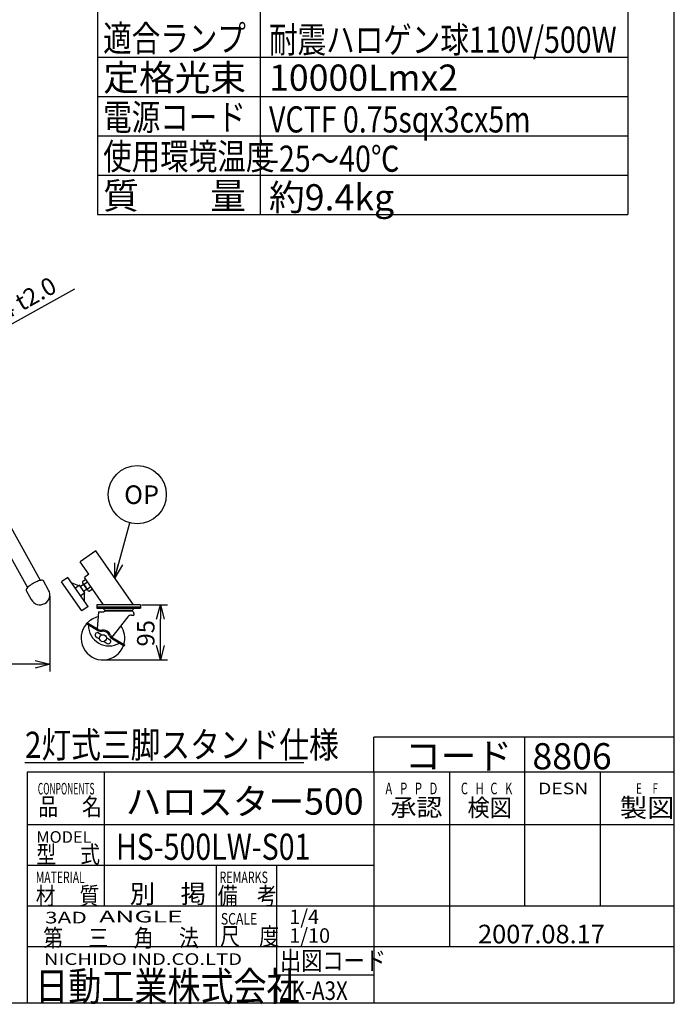
# Model space of a CAD drawing. Extents: x -391 to 14, y -21 to 267.
# Drawn here: x -98 to 14, y -16 to 154 of the extents above; entities that cross this region are included whole.
import ezdxf

# ---------------------------------------------------------------- set-up
doc = ezdxf.new("R2010")
doc.units = 0
doc.header["$LTSCALE"] = 2
doc.header["$MEASUREMENT"] = 0
doc.layers.get('0').update_dxf_attribs({"linetype": 'CONTINUOUS'})
doc.layers.get('Defpoints').update_dxf_attribs({"linetype": 'CONTINUOUS'})
doc.styles.get("Standard").update_dxf_attribs({"font": 'TXT', "bigfont": 'BIGFONT'})
doc.styles.add('高2.5', font='txt.shx', dxfattribs={"height": 2.5, "bigfont": 'bigfont.shx'})
doc.styles.add('高3.2', font='txt.shx', dxfattribs={"height": 3.2, "bigfont": 'bigfont.shx'})
doc.styles.add('高4.5', font='txt.shx', dxfattribs={"height": 4.5, "bigfont": 'bigfont.shx'})
doc.dimstyles.new('1／10', dxfattribs={"dimtxt": 3, "dimasz": 2.5, "dimexe": 1.25, "dimexo": 0.25, "dimtad": 3, "dimlfac": 10, "dimdsep": 46, "dimtxsty": 'STANDARD', "dimblk": 'OPEN30', "dimcen": 0, "dimclrt": 4, "dimadec": 1, "dimazin": 2, "dimtfac": 1, "dimtmove": 0, "dimatfit": 0, "dimldrblk": 'OPEN30', "dimfxl": 1, "dimarcsym": 0})
doc.dimstyles.new('1／5', dxfattribs={"dimtxt": 3, "dimasz": 2.5, "dimexe": 1.25, "dimexo": 0.25, "dimtad": 3, "dimlfac": 5, "dimdsep": 46, "dimtxsty": 'STANDARD', "dimblk": 'OPEN30', "dimcen": 0, "dimclrt": 4, "dimadec": 1, "dimazin": 2, "dimtfac": 1, "dimtmove": 0, "dimatfit": 0, "dimldrblk": 'OPEN30', "dimfxl": 1, "dimarcsym": 0})

# ---------------------------------------------------------------- blocks, each defined once
blk = doc.blocks.new('_Open30')
at = {"color": 0, "linetype": 'ByBlock', "lineweight": -2}
for p, q in [((-1, 0.267949), (0, 0)), ((0, 0), (-1, -0.267949)), ((0, 0), (-1, 0))]:
    blk.add_line(p, q, dxfattribs=at)
blk = doc.blocks.new('*D2')
at = {"color": 0, "lineweight": -2}
for p, q in [((-112.58, 94.41), (-88.93, 107.54)), ((-116.99, 91.96), (-114.77, 93.2)), ((-113.92, 91.67), (-115.37, 94.29)), ((-116.14, 90.44), (-117.59, 93.06)), ((-119.17, 90.75), (-121.36, 89.54))]:
    blk.add_line(p, q, dxfattribs=at)
at = {"layer": 'Defpoints', "color": 0}
for p in [(-114.77, 93.2), (-113.8, 91.45), (-116.02, 90.22)]:
    blk.add_point(p, dxfattribs=at)
at = {"color": 0, "lineweight": -2, "xscale": 2.5, "yscale": 2.5, "zscale": 2.5}
for p, rotation in [((-114.77, 93.2), 209.0283237526971), ((-116.99, 91.96), 29.02832375269713)]:
    blk.add_blockref('_Open30', p, dxfattribs=dict(at, rotation=rotation))
at = {"color": 4, "insert": (-100.69, 103.44), "char_height": 3, "attachment_point": 5, "rotation": 29.0283}
blk.add_mtext('%%C25.4 t2.0', dxfattribs=at)
blk = doc.blocks.new('*D4')
at = {"color": 0, "lineweight": -2}
for p, q in [((-184.57, 54.64), (-184.57, 41.7)), ((-93.26, 54.64), (-93.26, 41.7)), ((-95.76, 42.95), (-182.07, 42.95))]:
    blk.add_line(p, q, dxfattribs=at)
at = {"layer": 'Defpoints', "color": 0}
for p in [(-184.57, 54.89), (-93.26, 54.89), (-184.57, 42.95)]:
    blk.add_point(p, dxfattribs=at)
at = {"color": 0, "lineweight": -2, "xscale": 2.5, "yscale": 2.5, "zscale": 2.5, "rotation": 180}
blk.add_blockref('_Open30', (-184.57, 42.95), dxfattribs=at)
at = {"color": 0, "lineweight": -2, "xscale": 2.5, "yscale": 2.5, "zscale": 2.5}
blk.add_blockref('_Open30', (-93.26, 42.95), dxfattribs=at)
at = {"color": 4, "insert": (-139.25, 47.57), "char_height": 3, "attachment_point": 5}
blk.add_mtext('913\\P(%%C1049)', dxfattribs=at)
blk = doc.blocks.new('*D5')
at = {"color": 0, "lineweight": -2}
for p, q in [((-77.42, 53.19), (-72.99, 53.19)), ((-74.24, 46.19), (-74.24, 50.69)), ((-83.87, 43.69), (-72.99, 43.69))]:
    blk.add_line(p, q, dxfattribs=at)
at = {"layer": 'Defpoints', "color": 0}
for p in [(-77.67, 53.19), (-74.24, 53.19), (-84.12, 43.69)]:
    blk.add_point(p, dxfattribs=at)
at = {"color": 0, "lineweight": -2, "xscale": 2.5, "yscale": 2.5, "zscale": 2.5}
for p, rotation in [((-74.24, 53.19), 90), ((-74.24, 43.69), 270)]:
    blk.add_blockref('_Open30', p, dxfattribs=dict(at, rotation=rotation))
at = {"color": 4, "insert": (-76.36, 48.28), "char_height": 3, "attachment_point": 5, "rotation": 90}
blk.add_mtext('95', dxfattribs=at)

msp = doc.modelspace()

# ---------------------------------------------------------------- linework, layer by layer
at = {"color": 3}
for p, q in [((14.1684, -15.2797), (14.1684, 261.7203)), ((-85.0765, 181.1728), (-85.0765, 120.3056)), ((6.1995, 181.1728), (6.1995, 120.3056)), ((-94.8828, 57.3666), (-132.3051, 124.7995)), ((-134.526, 123.567), (-97.1043, 56.1352)), ((-85.0765, 120.3056), (6.1995, 120.3056)), ((-85.3167, 62.442), (-88.0199, 60.5492)), ((-78.8353, 53.1856), (-85.3167, 62.442)), ((-86.5286, 58.4194), (-88.0199, 60.5492)), ((-86.5286, 58.4194), (-87.2904, 57.886)), ((-83.9991, 53.1856), (-87.2904, 57.886)), ((-93.4719, 55.7105), (-94.3597, 57.3102)), ((-87.0503, 57.5431), (-87.636, 57.133)), ((-86.7205, 55.6773), (-87.5649, 56.8833)), ((-87.3546, 56.731), (-86.7689, 57.1411)), ((-86.7916, 55.927), (-86.2059, 56.3372)), ((-86.5101, 55.525), (-85.9244, 55.9352)), ((-97.3326, 55.6604), (-96.4448, 54.0607)), ((-85.1672, 53.1856), (-85.1672, 52.5856)), ((-77.6672, 53.1856), (-85.1672, 53.1856)), ((-77.6672, 52.7856), (-85.1672, 52.7856)), ((-85.1672, 52.5856), (-77.6672, 52.5856)), ((-77.6672, 53.1856), (-77.6672, 52.5856)), ((-84.8867, 51.9457), (-85.1013, 49.043)), ((-84.8867, 51.9457), (-83.9407, 51.9457)), ((-83.6981, 52.2397), (-79.1363, 52.2397)), ((-79.1976, 52.0856), (-83.6368, 52.0856)), ((-79.8449, 51.1127), (-82.5793, 47.6164)), ((-79.2147, 51.4198), (-78.7891, 51.4198)), ((-78.7978, 51.6981), (-78.7891, 51.4198)), ((-37.531, 24.386), (-37.531, 30.386)), ((14.0684, 30.386), (-37.531, 30.386)), ((-11.531, 24.386), (-11.531, 30.386)), ((14.1684, 24.386), (-97.135, 24.386)), ((-97.135, 24.386), (-97.135, -15.2797)), ((-83.8896, 24.386), (-83.8896, 1.386)), ((-37.5309, 24.386), (-37.5309, -15.2797)), ((-24.5309, 24.386), (-24.5309, -5.614)), ((-11.5309, 1.386), (-11.5309, 24.386)), ((1.4691, 1.386), (1.4691, 24.386)), ((-97.135, 15.386), (14.1684, 15.386)), ((-97.135, 8.386), (-37.5309, 8.386)), ((-64.5845, -5.614), (-64.5845, 8.386)), ((-54.2526, 8.386), (-54.2526, -15.2797)), ((-97.135, 1.386), (14.1684, 1.386)), ((-97.135, -5.614), (14.1684, -5.614)), ((-54.2526, -10.4468), (-37.5309, -10.4468)), ((-375.8316, -15.2797), (14.1684, -15.2797))]:
    msp.add_line(p, q, dxfattribs=at)
at = {"color": 7}
for p, q in [((-57.0426, 181.1728), (-57.0426, 120.3056)), ((-85.0765, 147.3392), (6.1995, 147.3392)), ((-85.0765, 140.5808), (6.1995, 140.5808)), ((-85.0765, 133.8224), (6.1995, 133.8224)), ((-85.0765, 127.064), (6.1995, 127.064)), ((-86.9715, 49.8918), (-86.8715, 50.065)), ((-85.037, 48.7749), (-86.9715, 49.8918)), ((-84.937, 48.9481), (-86.8715, 50.065)), ((-85.2698, 47.6392), (-84.7045, 47.3128)), ((-84.8698, 48.332), (-84.3045, 48.0056)), ((-83.5299, 47.5584), (-82.9646, 47.232)), ((-82.3974, 47.4818), (-80.3763, 46.315)), ((-83.9299, 46.8656), (-83.3646, 46.5392)), ((-82.4974, 47.3086), (-80.4763, 46.1418)), ((-80.4763, 46.1418), (-80.3763, 46.315)), ((-97.5368, 26.0681), (-49.5737, 26.0681))]:
    msp.add_line(p, q, dxfattribs=at)
at = {"color": 7, "linetype": 'Continuous'}
for p, q in [((-90.1537, 57.8953), (-91.2596, 57.121)), ((-86.6549, 52.8985), (-90.1537, 57.8953)), ((-87.7607, 52.1242), (-91.2596, 57.121)), ((-88.2897, 56.4537), (-89.4367, 56.8714)), ((-88.1259, 56.5684), (-88.8632, 56.0522)), ((-87.2082, 55.2578), (-88.1259, 56.5684)), ((-87.4295, 56.6899), (-87.9538, 56.3227)), ((-87.2082, 55.2578), (-87.9454, 54.7416)), ((-86.8559, 55.8707), (-87.3803, 55.5036)), ((-87.372, 55.1431), (-87.3719, 53.9224)), ((-86.6549, 52.8985), (-87.7607, 52.1242))]:
    msp.add_line(p, q, dxfattribs=at)
at = {"color": 3, "flags": 128}
msp.add_lwpolyline([(-94.3597, 57.3102), (-94.3847, 57.342), (-94.4514, 57.3806), (-94.5478, 57.4001), (-94.6719, 57.4001), (-94.821, 57.3806), (-94.992, 57.342), (-95.1812, 57.2851), (-95.3845, 57.2113), (-95.5977, 57.1219), (-95.8162, 57.019), (-96.0353, 56.9047), (-96.2504, 56.7814), (-96.4568, 56.6519), (-96.6503, 56.5188), (-96.8266, 56.385), (-96.982, 56.2533), (-97.1132, 56.1266), (-97.2174, 56.0075), (-97.2924, 55.8986), (-97.3365, 55.8022), (-97.3489, 55.7203), (-97.3326, 55.6604)], dxfattribs=at)
at = {"color": 7}
msp.add_circle((-78.2155, 72.1234), 5, dxfattribs=at)
at = {"color": 3}
msp.add_circle((-84.1172, 47.4356), 0.6, dxfattribs=at)
for centre, radius, start, end in [((-87.24, 57.1108), 0.3967, 176.786789, 253.213211), ((-85.9474, 57.1172), 1.4592, 195.34714, 234.65286), ((-86.3955, 55.9048), 0.3967, 176.786789, 253.213211), ((-94.9583, 54.8856), 1.7, 209.028349, 29.028349), ((-83.6368, 52.635), 0.4, 187.100846, 261.186385), ((-79.1976, 52.635), 0.4, 278.813615, 352.899133), ((-84.1172, 47.4356), 3.75, 102.828598, 136.11346), ((-83.6368, 51.6856), 0.4, 90, 139.437083), ((-79.2147, 50.6198), 0.8, 90, 141.970903), ((-79.1976, 51.6856), 0.4, 0, 90), ((-84.1172, 47.4356), 3.75, 139.241682, 340.758318), ((-84.1172, 47.4356), 3.75, 343.88654, 34.913279)]:
    msp.add_arc(centre, radius, start, end, dxfattribs=at)
at = {"color": 7}
for centre, radius, start, end in [((-83.0612, 49.6645), 3.5639, 179.562094, 300.437906), ((-85.0698, 47.9856), 0.4, 60, 240), ((-84.437, 49.8142), 1.2, 240, 277.658462), ((-84.437, 49.8142), 1, 240, 277.658462), ((-84.1172, 47.4356), 1.4, 22.341538, 97.658462), ((-84.1172, 47.4356), 1.2, 22.341538, 97.658462), ((-81.8974, 48.3479), 1.2, 202.341538, 240), ((-81.8974, 48.3479), 1, 202.341538, 240), ((-83.1646, 46.8856), 0.4, 240, 60)]:
    msp.add_arc(centre, radius, start, end, dxfattribs=at)

# ---------------------------------------------------------------- texts
at = {"color": 3, "style": '高4.5', "width": 0.8}
for s, p in [('適合ランプ', (-84.0802, 148.3392)), ('耐震ハロゲン球110V/500W', (-55.5426, 148.1065)), ('電源コード', (-84.0802, 134.7808)), ('VCTF 0.75sqx3cx5m', (-55.5426, 134.3998)), ('使用環境温度', (-84.0802, 128.0224)), ('-25～40℃', (-55.5426, 127.6414)), ('HS-500LW-S01', (-81.8723, 9.3189))]:
    msp.add_text(s, height=4.5, dxfattribs=at).set_placement(p)
at = {"color": 3}
for s, height, style, p in [('定格光束', 4.5, '高4.5', (-84.0553, 141.5808)), ('10000Lmx2', 4.5, '高4.5', (-55.5426, 141.5805)), ('質\u3000\u3000量', 4.5, '高4.5', (-84.0802, 121.264)), ('約9.4kg', 4.5, '高4.5', (-55.5426, 121.0047)), ('コード', 4.5, '高4.5', (-32.154, 24.9421)), ('8806', 4.5, '高4.5', (-10.2382, 24.8844)), ('ハロスター500', 4.5, '高4.5', (-80.193, 17.089)), ('別\u3000掲', 3.2, '高3.2', (-79.4913, 1.8699)), ('1/4', 2.5, '高2.5', (-52.0599, -1.7336)), ('1/10', 2.5, '高2.5', (-52.0599, -4.9532)), ('2007.08.17', 3.2, '高3.2', (-19.593, -5.0476))]:
    msp.add_text(s, height=height, dxfattribs=dict(at, style=style)).set_placement(p)
at = {"color": 4, "style": '高3.2'}
msp.add_text('OP', height=3.2, dxfattribs=at).set_placement((-80.4659, 70.5099))
at = {"color": 3}
for s, height, width, p in [('2灯式三脚スタンド仕様', 4.5, 0.833333, (-97.5368, 26.8474)), ('CONPONENTS', 2, 0.53316, (-95.3176, 20.5556)), ('A', 2, 0.7, (-35.5206, 20.5912)), ('P', 2, 0.7, (-32.9853, 20.5912)), ('P', 2, 0.7, (-30.45, 20.5912)), ('D', 2, 0.7, (-27.9147, 20.5912)), ('C', 2, 0.7, (-22.5461, 20.5912)), ('H', 2, 0.7, (-20.0108, 20.5912)), ('C', 2, 0.7, (-17.4755, 20.5912)), ('K', 2, 0.7, (-14.9402, 20.5912)), ('DESN', 2, 1.216763, (-9.2662, 20.5912)), ('E', 1.8, 0.666667, (7.6095, 20.677)), ('F', 1.8, 0.666667, (10.4261, 20.677)), ('名', 3, 0.833333, (-87.7119, 16.9586)), ('製図', 3.2, 1.076369, (4.7929, 16.6844)), ('品', 3, 0.833333, (-95.2475, 16.9586)), ('承認', 3, 1.089473, (-34.6533, 16.8438)), ('検図', 3, 0.931761, (-21.4104, 16.786)), ('MODEL', 2, 1.031073, (-95.5793, 12.2479)), ('型', 3, 0.833333, (-95.5793, 8.7525)), ('式', 3, 0.833333, (-88.0312, 8.7525)), ('MATERIAL', 2, 0.659278, (-95.6673, 5.3057)), ('REMARKS', 2, 0.675794, (-64.0652, 5.3057)), ('材', 3, 0.833333, (-95.6673, 1.6234)), ('質', 3, 0.833333, (-88.1317, 1.6234)), ('備', 3, 0.833333, (-64.3601, 1.6234)), ('考', 3, 0.833333, (-57.6271, 1.6234)), ('3AD', 2, 1.42614, (-94.0776, -1.6144)), ('ANGLE', 2, 1.669884, (-84.7666, -1.4487)), ('SCALE', 2, 0.771963, (-63.8327, -1.8255)), ('第', 3, 0.833333, (-94.3915, -5.614)), ('三', 3, 0.833333, (-86.6046, -5.614)), ('角', 3, 0.833333, (-78.8178, -5.614)), ('法', 3, 0.833333, (-71.0309, -5.614)), ('尺', 3, 0.833333, (-63.9695, -5.3255)), ('度', 3, 0.833333, (-57.2365, -5.3255)), ('NICHIDO IND.CO.LTD', 2, 1.274876, (-94.2726, -8.7553)), ('出図コード', 3.2, 0.835686, (-53.666, -9.6304)), ('日動工業株式会社', 5, 0.833333, (-95.7584, -14.9472)), ('ZK-A3X', 3.2, 0.811285, (-53.7985, -14.777))]:
    msp.add_text(s, height=height, dxfattribs=dict(at, width=width)).set_placement(p)

# ---------------------------------------------------------------- dimensions: what is measured, and where the dimension line sits
dim = msp.add_linear_dim(base=(-114.7666, 93.1961), p1=(-116.0207, 90.2215), p2=(-113.7998, 91.4541), angle=29.028324, text='%%C<> t2.0', dimstyle='1／10')
dim.commit()
dim.dimension.update_dxf_attribs({"geometry": '*D2', "text_midpoint": (-99.6617, 101.5787), "dimtype": 161})
dim = msp.add_linear_dim(base=(-184.567, 42.9477), p1=(-93.2583, 54.8856), p2=(-184.567, 54.8856), text='<>\\P(%%C1049)', dimstyle='1／10', override={"dimdec": 0})
dim.commit()
dim.dimension.update_dxf_attribs({"geometry": '*D4', "text_midpoint": (-139.2542, 42.9477), "dimtype": 160})
dim = msp.add_linear_dim(base=(-74.2352, 53.1856), p1=(-84.1172, 43.6856), p2=(-77.6672, 53.1856), angle=90, dimstyle='1／10')
dim.commit()
dim.dimension.update_dxf_attribs({"geometry": '*D5', "text_midpoint": (-74.2352, 48.2762), "dimtype": 160})

# ---------------------------------------------------------------- leaders
at = {"color": 7}
msp.add_leader([(-82.076, 57.8138), (-79.5179, 67.296)], dimstyle='1／5', override={"dimgap": 0.625, "dimtad": 0}, dxfattribs=at)

doc.saveas('drawing.dxf')
